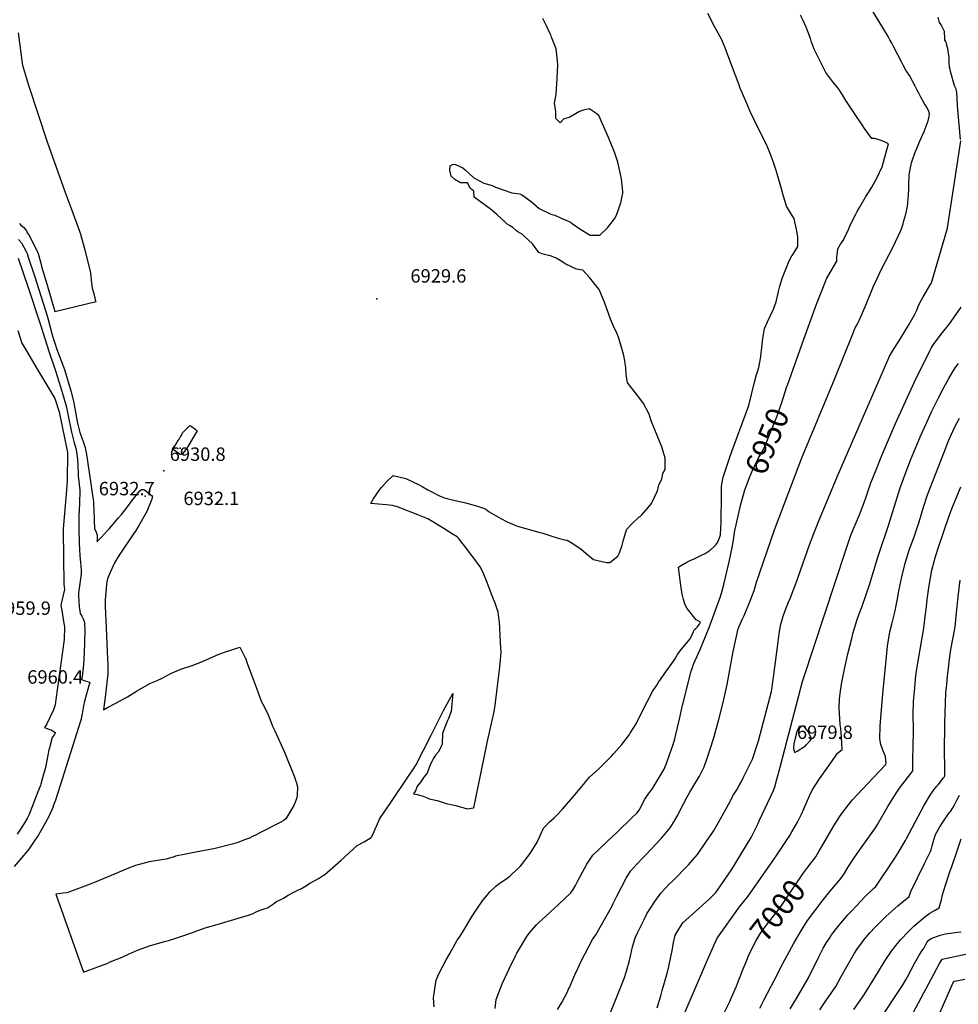
# Model space of a CAD drawing. Units: inches. Extents: x 2509130 to 2514595, y 1507383 to 1512846.
# Drawn here: x 2511055 to 2512263, y 1510317 to 1511583 of the extents above; entities that cross this region are included whole.
import ezdxf
from ezdxf.enums import TextEntityAlignment as Align

# ---------------------------------------------------------------- set-up
doc = ezdxf.new("R2010")
doc.units = ezdxf.units.IN
doc.header["$MEASUREMENT"] = 0
doc.layers.add('tile_2729_04_contour_10ft', color=142, linetype='Continuous')
doc.layers.add('tile_2729_04_spot_elev', color=67, linetype='Continuous')
doc.styles.add('Arial', font='arial.ttf')

msp = doc.modelspace()

# ---------------------------------------------------------------- linework, layer by layer
at = {"layer": 'tile_2729_04_contour_10ft'}
for p, q in [((2511215.8, 1510977.7, 6930), (2511225.6, 1510970.7, 6930)), ((2512250.2, 1510481.8, 7040), (2512253.1, 1510490.7, 7040))]:
    msp.add_line(p, q, dxfattribs=at)
for points, elevation in [([(2511746.9, 1510309.9), (2511752.4, 1510319), (2511759.2, 1510331.8), (2511761.3, 1510336), (2511762.2, 1510338.1), (2511769.2, 1510354.3), (2511773, 1510362.7), (2511777.6, 1510371.8), (2511792.1, 1510399.7), (2511796.4, 1510406), (2511816.3, 1510441.6), (2511818.1, 1510445.3), (2511823.4, 1510455.8), (2511835.1, 1510478.7), (2511840.9, 1510487.8), (2511848.7, 1510496.5), (2511857.7, 1510505.9), (2511860.3, 1510508.4), (2511880.5, 1510530), (2511883.4, 1510533.4), (2511892, 1510543.6), (2511896.2, 1510550.5), (2511901.6, 1510559.9), (2511903.6, 1510563.8), (2511909.1, 1510574.5), (2511913.4, 1510582.6), (2511917.4, 1510589.5), (2511923.6, 1510600.1), (2511929.7, 1510610.1), (2511933.5, 1510617.7), (2511935.6, 1510621.8), (2511939.3, 1510631.9), (2511944.6, 1510648.6), (2511948.4, 1510661.1), (2511954.6, 1510683), (2511960.1, 1510704.7), (2511965.2, 1510727.9), (2511972.9, 1510770.5), (2511977.5, 1510791.9), (2511979.2, 1510798.2), (2511980.3, 1510801.8), (2511984.8, 1510812.5), (2511987, 1510816.8), (2511995.1, 1510836.5), (2511996.9, 1510840.9), (2512000, 1510848.8), (2512000.7, 1510851.7), (2512003, 1510859.7), (2512021.1, 1510911.8), (2512026.3, 1510926.8), (2512061.4, 1511019.3), (2512103.9, 1511121.5), (2512127, 1511179.1), (2512130, 1511186.5), (2512131.3, 1511188.7), (2512133.9, 1511193.6), (2512135, 1511196), (2512143.5, 1511215.7), (2512153.7, 1511240.2), (2512157.7, 1511249.5), (2512164.2, 1511262.8), (2512178.4, 1511290.2), (2512185.4, 1511304.8), (2512186.7, 1511307.5), (2512188.1, 1511310.7), (2512190.5, 1511316.8), (2512191.7, 1511320.4), (2512192.7, 1511324.2), (2512195, 1511333.1), (2512197.2, 1511343.2), (2512197.9, 1511347.6), (2512198.6, 1511357.7), (2512198.8, 1511365), (2512198.8, 1511371.7), (2512199.4, 1511382.5), (2512199.8, 1511386.1), (2512202.4, 1511398.8), (2512203.1, 1511401.3), (2512207.2, 1511412.5), (2512209.2, 1511417.5), (2512212.9, 1511425.9), (2512218.7, 1511439.2), (2512223.9, 1511452.9), (2512225.3, 1511458.7), (2512225.8, 1511461.9), (2512224.6, 1511465), (2512222.1, 1511470.6), (2512219, 1511474.8), (2512214.3, 1511483.4), (2512211.7, 1511488.4), (2512209.8, 1511492.5), (2512207.3, 1511497.6), (2512199.7, 1511511.4), (2512195, 1511518.3), (2512192.1, 1511523.8), (2512189.8, 1511528), (2512179.8, 1511547.6), (2512176.5, 1511553.8), (2512174.6, 1511557.3), (2512172.3, 1511561.5), (2512135.2, 1511623.4)], 6960), ([(2511225.6, 1510970.7), (2511225.7, 1510970.6), (2511225, 1510966.1), (2511218.5, 1510950.4), (2511208, 1510931.5), (2511203.8, 1510925.3), (2511202.2, 1510923), (2511183.8, 1510895.5), (2511182.4, 1510893.4), (2511180.1, 1510889.5), (2511179.1, 1510887.8), (2511177, 1510884.2), (2511169.6, 1510868), (2511168.1, 1510863.8), (2511167.1, 1510860.1), (2511166.5, 1510856.4), (2511164.8, 1510836.8), (2511164.9, 1510834), (2511165.1, 1510828.2), (2511166.4, 1510800.8), (2511168, 1510760.6), (2511168.2, 1510753.6), (2511168.4, 1510746.7), (2511168.2, 1510742.8), (2511168.2, 1510741.4), (2511165.2, 1510715.1), (2511162.9, 1510695.5), (2511167.8, 1510698.1), (2511177.8, 1510703.4), (2511193.6, 1510712), (2511205.1, 1510719.1), (2511222.5, 1510729.2), (2511230.9, 1510732.6), (2511238.4, 1510736), (2511247.7, 1510741.2), (2511250.4, 1510742.6), (2511262.4, 1510747.4), (2511276.7, 1510752.4), (2511288, 1510756.7), (2511310.5, 1510766.3), (2511319.9, 1510769.9), (2511329.1, 1510773), (2511338, 1510775.7), (2511344.8, 1510763.1), (2511345, 1510762.7), (2511345.1, 1510762.3), (2511345.4, 1510761.8), (2511347.8, 1510755.4), (2511355.9, 1510733.3), (2511360.8, 1510719.8), (2511363.5, 1510712.6), (2511366.2, 1510705.6), (2511367.6, 1510702.4), (2511370.3, 1510697.7), (2511374.6, 1510689), (2511377.4, 1510682.4), (2511378.9, 1510677.8), (2511380.3, 1510674.1), (2511383.2, 1510668.1), (2511395.5, 1510640.9), (2511408.8, 1510607.9), (2511409.9, 1510605), (2511411.1, 1510601.6), (2511411.6, 1510599.1), (2511412.2, 1510596.1), (2511411.8, 1510584.9), (2511411.4, 1510582.5), (2511409.8, 1510577.4), (2511407.8, 1510572.4), (2511397.3, 1510555.3), (2511393.8, 1510552.5), (2511390.9, 1510550.6), (2511363.2, 1510536.6), (2511360.2, 1510535.1), (2511353.7, 1510531.9), (2511350.7, 1510530.4), (2511345.5, 1510528.3), (2511340.1, 1510526.2), (2511336.9, 1510525.2), (2511334.3, 1510524.4), (2511328.5, 1510522.7), (2511306.3, 1510516.8), (2511286.1, 1510512.9), (2511278.9, 1510511.6), (2511268.9, 1510509.8), (2511255.5, 1510507.1), (2511253.5, 1510506.4), (2511243.4, 1510503.2), (2511240.3, 1510502.7), (2511221.7, 1510499.6), (2511217, 1510498.5), (2511208.8, 1510496.5), (2511203.9, 1510495.2), (2511195, 1510491.7), (2511177.7, 1510484.5), (2511152.2, 1510473.7), (2511145.8, 1510471), (2511116.8, 1510460.3), (2511115, 1510459.9), (2511110.9, 1510459.4), (2511101.3, 1510458.2), (2511136.9, 1510358), (2511155.3, 1510364.7), (2511168.3, 1510369.6), (2511171.5, 1510371), (2511186.9, 1510377.2), (2511194.8, 1510380.8), (2511206.7, 1510386.2), (2511221.8, 1510391.8), (2511241.2, 1510397.4), (2511246.3, 1510398.7), (2511249.2, 1510399.5), (2511253.3, 1510400.8), (2511266.2, 1510405.1), (2511276.2, 1510408.6), (2511293.5, 1510414.7), (2511311.9, 1510420), (2511318.8, 1510422), (2511350.6, 1510431.5), (2511355.3, 1510433.5), (2511358.4, 1510435), (2511361.2, 1510436.3), (2511364.3, 1510437.6), (2511368.2, 1510438.9), (2511371, 1510439.7), (2511373.8, 1510440.7), (2511378.9, 1510444.1), (2511381.5, 1510445.8), (2511385.5, 1510448.8), (2511389.2, 1510450.5), (2511394.4, 1510453), (2511400.6, 1510456.9), (2511406.7, 1510460.4), (2511412.1, 1510463), (2511417.4, 1510465.6), (2511422, 1510468.2), (2511428, 1510471.7), (2511440.1, 1510478.8), (2511445.5, 1510482), (2511447.7, 1510483.4), (2511454.5, 1510489.4), (2511468.2, 1510501.6), (2511489.3, 1510520.6), (2511498.1, 1510525.5), (2511507.3, 1510530.9), (2511509.4, 1510534.8), (2511514.2, 1510545.5), (2511518.3, 1510555.5), (2511533.4, 1510577.5), (2511555.3, 1510609.8), (2511562.5, 1510620.5), (2511564.6, 1510624), (2511584.5, 1510662.6), (2511600.3, 1510694.3), (2511612.3, 1510716.3), (2511610.3, 1510693), (2511606.5, 1510684), (2511605.3, 1510681.5), (2511601.9, 1510673), (2511599, 1510664.7), (2511598.5, 1510650.5), (2511593.4, 1510640.7), (2511589.8, 1510637.2), (2511587, 1510632.3), (2511585.2, 1510628.8), (2511582.7, 1510623.2), (2511581.1, 1510618.6), (2511579.1, 1510613.7), (2511574.5, 1510608.1), (2511571.2, 1510602.7), (2511566.4, 1510597.1), (2511564.3, 1510591.1), (2511561.6, 1510587.2), (2511566.4, 1510586.5), (2511572.7, 1510584.5), (2511579.2, 1510582.3), (2511581.8, 1510580.9), (2511592.2, 1510578.8), (2511603.9, 1510574.7), (2511616.2, 1510572.3), (2511626.3, 1510569.4), (2511630.9, 1510567.9), (2511639.3, 1510569.3), (2511652.5, 1510633.8), (2511656.7, 1510654.9), (2511664.9, 1510691.1), (2511665.8, 1510695.8), (2511666.6, 1510700.8), (2511667.3, 1510704.8), (2511671.9, 1510743.4), (2511672.6, 1510750), (2511673.6, 1510759.8), (2511674.6, 1510769.7), (2511674.1, 1510774.8), (2511673, 1510790.5), (2511672.9, 1510800.9), (2511672.2, 1510807.9), (2511671.4, 1510814.2), (2511670.4, 1510821.1), (2511666.7, 1510832.4), (2511663.8, 1510840), (2511662.2, 1510844.2), (2511656.3, 1510859.2), (2511650.7, 1510872.7), (2511647.6, 1510879.1), (2511644, 1510883.9), (2511632.9, 1510899), (2511627.4, 1510906.1), (2511623.6, 1510911), (2511619.8, 1510915.8), (2511617.8, 1510917.7), (2511612.8, 1510920.8), (2511607.8, 1510923.9), (2511600.5, 1510928.5), (2511580.1, 1510940.9), (2511578, 1510941.9), (2511567.1, 1510946.1), (2511545.3, 1510954.6), (2511540, 1510956.7), (2511537.2, 1510957.5), (2511534.6, 1510958.1), (2511526.3, 1510959), (2511506.8, 1510960.8), (2511509.8, 1510966.3), (2511518.3, 1510978.6), (2511520.4, 1510981.2), (2511526.9, 1510988.8), (2511535.6, 1510996.6), (2511551.8, 1510992.7), (2511568.2, 1510985.3), (2511573, 1510982.8), (2511580.2, 1510978.2), (2511582, 1510977.3), (2511595.2, 1510970.7), (2511600.2, 1510968.3), (2511604.6, 1510967.2), (2511615.2, 1510964.4), (2511629.2, 1510961.4), (2511645.3, 1510956.9), (2511651.8, 1510954.8), (2511654.9, 1510953.3), (2511659.2, 1510949.8), (2511674.2, 1510941.5), (2511682.4, 1510937.1), (2511689.2, 1510934.1), (2511695.3, 1510931.6), (2511723, 1510923.9), (2511728.2, 1510922.6), (2511737, 1510919.6), (2511747.9, 1510916.1), (2511756.3, 1510914.1), (2511759.2, 1510913.6), (2511764.4, 1510910.5), (2511776.9, 1510902.5), (2511784, 1510896.2), (2511793.4, 1510888.8), (2511810, 1510884.8), (2511814.5, 1510885), (2511824.6, 1510893), (2511826.8, 1510897.2), (2511830.3, 1510907.1), (2511831.3, 1510912.3), (2511834.5, 1510922.6), (2511836.3, 1510927.5), (2511842.6, 1510934.5), (2511851.8, 1510943), (2511853.5, 1510944.2), (2511855.4, 1510946), (2511863.9, 1510955.9), (2511867.7, 1510960.9), (2511875.5, 1510977.1), (2511877.2, 1510984.2), (2511881.3, 1510992.6), (2511882.3, 1510999.1), (2511885.3, 1511004.3), (2511885.5, 1511019), (2511881.3, 1511033.4), (2511875.1, 1511048.2), (2511867.6, 1511067.1), (2511864.9, 1511075.8), (2511857.4, 1511089.5), (2511855.3, 1511092.2), (2511847.2, 1511102.9), (2511839.2, 1511113.2), (2511837.1, 1511116.3), (2511836.6, 1511118.2), (2511835.1, 1511127), (2511834.7, 1511136), (2511834.5, 1511138), (2511834.1, 1511141.1), (2511832.8, 1511148.8), (2511831.8, 1511152.8), (2511828.8, 1511163.1), (2511825.5, 1511174.7), (2511823.2, 1511179.9), (2511819, 1511188.9), (2511815.1, 1511198), (2511807.7, 1511218.4), (2511800.7, 1511236.2), (2511788.7, 1511251), (2511779.7, 1511260.8), (2511776.7, 1511261.5), (2511771.3, 1511262.3), (2511757.6, 1511268.6), (2511750.5, 1511273.2), (2511745.3, 1511276.4), (2511738.1, 1511279.1), (2511735.2, 1511279.9), (2511730.2, 1511281.1), (2511727.4, 1511281.9), (2511723, 1511283.8), (2511714.6, 1511294.7), (2511704, 1511304.8), (2511701.9, 1511306.6), (2511696.1, 1511310.1), (2511694.2, 1511311.4), (2511689.4, 1511315.7), (2511685.2, 1511318.2), (2511682.2, 1511320.2), (2511679.3, 1511323.1), (2511669.1, 1511332.6), (2511660.5, 1511339.6), (2511648, 1511348.7), (2511639.9, 1511354.6), (2511639.2, 1511362.4), (2511634.9, 1511365.8), (2511631.2, 1511373.2), (2511622.3, 1511373.1), (2511614.7, 1511377.6), (2511610, 1511381.8), (2511608.3, 1511389.5), (2511608.8, 1511394.9), (2511612.6, 1511397.1), (2511615.9, 1511396.8), (2511625.2, 1511392.6), (2511628.4, 1511389.3), (2511639.2, 1511379.8), (2511652.1, 1511372.6), (2511663, 1511369.6), (2511667.2, 1511367.8), (2511688.1, 1511360.2), (2511698.3, 1511359.1), (2511700.7, 1511358.1), (2511713.2, 1511349), (2511723.5, 1511340.4), (2511738.4, 1511333.1), (2511743.4, 1511331.5), (2511751, 1511328.4), (2511763.6, 1511322.5), (2511765.9, 1511321.1), (2511777, 1511313), (2511788.8, 1511305.9), (2511801.3, 1511306), (2511811.2, 1511315.2), (2511820.3, 1511326.7), (2511822.8, 1511331.6), (2511828.5, 1511347.3), (2511829.5, 1511351.8), (2511831.1, 1511360), (2511830.9, 1511362.1), (2511829.3, 1511378.4), (2511824.6, 1511400), (2511820.2, 1511412.5), (2511812.5, 1511431.6), (2511800, 1511459.9), (2511798.4, 1511461.3), (2511795.1, 1511463.6), (2511789.9, 1511467), (2511787.5, 1511468.5), (2511780.6, 1511466.6), (2511775.1, 1511465), (2511762.7, 1511457.8), (2511754.6, 1511455.1), (2511750.2, 1511450.5), (2511744.7, 1511456.1), (2511744.8, 1511464.7), (2511743.1, 1511475.8), (2511745.1, 1511486.8), (2511746.7, 1511507.9), (2511747.4, 1511525), (2511747.1, 1511530), (2511745.4, 1511545.4), (2511739.3, 1511560.7), (2511738.6, 1511562.5), (2511737.5, 1511564.9), (2511732.6, 1511575), (2511727.9, 1511584.6)], 6930), ([(2511588.1, 1510313.2), (2511587.5, 1510325), (2511587.7, 1510327.8), (2511590.7, 1510347.6), (2511594.4, 1510355.7), (2511599.5, 1510365.5), (2511603.7, 1510373.6), (2511607.8, 1510380.9), (2511617.9, 1510398.9), (2511620.8, 1510403), (2511625.3, 1510409.8), (2511637.3, 1510429.8), (2511643.8, 1510440), (2511646.7, 1510444.2), (2511651.9, 1510451.3), (2511656.8, 1510457.4), (2511659.8, 1510461.3), (2511667.8, 1510468.6), (2511673.2, 1510472.6), (2511676.6, 1510475), (2511682.4, 1510478.8), (2511685.5, 1510481.3), (2511687.9, 1510483.4), (2511699.5, 1510494), (2511711.6, 1510510.7), (2511720.8, 1510525.1), (2511723.4, 1510530.8), (2511725, 1510534.6), (2511729, 1510543), (2511732.1, 1510546.2), (2511736.4, 1510550.6), (2511742.8, 1510556.5), (2511744.4, 1510558.1), (2511748.2, 1510561.9), (2511751.8, 1510565.7), (2511753.4, 1510567.4), (2511769.3, 1510585.9), (2511780.2, 1510599.4), (2511785.3, 1510605.2), (2511788.3, 1510608.6), (2511800, 1510619.3), (2511809.7, 1510628.9), (2511816.5, 1510635.8), (2511819.5, 1510639.1), (2511829.8, 1510650.8), (2511839.6, 1510663.7), (2511840.6, 1510665.2), (2511848, 1510677.5), (2511856.1, 1510693), (2511862.3, 1510705.4), (2511869.4, 1510718.7), (2511874.6, 1510727.2), (2511876.4, 1510729.9), (2511886.2, 1510744), (2511894.2, 1510754.7), (2511896.4, 1510757.8), (2511898.7, 1510761.7), (2511901.4, 1510766.6), (2511904.9, 1510771), (2511917.2, 1510786.2), (2511920.1, 1510791.8), (2511922, 1510796), (2511923.1, 1510798.5), (2511924.9, 1510800.1), (2511926.5, 1510801.6), (2511929.8, 1510805.3), (2511930.3, 1510806.3), (2511930.9, 1510808), (2511928, 1510809.9), (2511925.5, 1510811), (2511913.8, 1510825.6), (2511910.8, 1510831.1), (2511910.6, 1510831.5), (2511909, 1510837.4), (2511907.3, 1510844.3), (2511905.6, 1510855.1), (2511902.5, 1510878.8), (2511905.3, 1510880.4), (2511913.3, 1510885.1), (2511917.7, 1510887.2), (2511922.8, 1510889.7), (2511931.5, 1510893.9), (2511936.8, 1510896.6), (2511943.5, 1510900.9), (2511948.6, 1510905.2), (2511950.8, 1510907.6), (2511952.1, 1510909.3), (2511953.9, 1510913.2), (2511956.6, 1510920.3), (2511957.1, 1510929), (2511957.4, 1510937.7), (2511958.1, 1510971.1), (2511958, 1510975.4), (2511957.9, 1510978.3), (2511957.8, 1510982.5), (2511958.3, 1510985.8), (2511960, 1510994.4), (2511969.3, 1511021.5), (2511973, 1511032.2), (2511988.9, 1511075.1), (2511993, 1511086.8), (2512000.3, 1511116.7), (2512003.1, 1511126.8), (2512003.8, 1511128.6), (2512005.9, 1511135.5), (2512006.9, 1511140.4), (2512007.6, 1511144.6), (2512008.5, 1511150.1), (2512010, 1511161.4), (2512011.3, 1511172.9), (2512011.6, 1511175.9), (2512012, 1511178.1), (2512013.5, 1511185.8), (2512017.3, 1511194.3), (2512020.7, 1511201.6), (2512024.8, 1511210.6), (2512028.1, 1511220.2), (2512031.3, 1511233.6), (2512033, 1511240.5), (2512036.3, 1511251.5), (2512044.9, 1511273), (2512048.6, 1511279.4), (2512050.1, 1511281.5), (2512056.2, 1511291.4), (2512056.3, 1511299.2), (2512056.1, 1511303.8), (2512054.6, 1511313.7), (2512052.5, 1511323), (2512051.3, 1511327.5), (2512048.2, 1511332.6), (2512041.8, 1511343.1), (2512036.8, 1511359.1), (2512035, 1511365.3), (2512029.6, 1511384.9), (2512028.4, 1511388.9), (2512024.5, 1511400.5), (2512021.7, 1511407.7), (2512019.6, 1511412.9), (2512015.3, 1511423.2), (2512014.3, 1511425.4), (2512006.6, 1511441.3), (2512001.8, 1511450.5), (2511998.6, 1511457.1), (2511995.9, 1511462.8), (2511990.5, 1511475.2), (2511982.2, 1511494.8), (2511980.2, 1511500), (2511966.2, 1511537.5), (2511962.5, 1511546.9), (2511961.2, 1511550), (2511957.9, 1511558), (2511948.9, 1511574.2), (2511940.5, 1511591.2)], 6940), ([(2512042.7, 1511113.1), (2512063.8, 1511172.1), (2512080.1, 1511217.1), (2512086.9, 1511234.1), (2512092.2, 1511247.4), (2512093.4, 1511250.4), (2512099.1, 1511260.2), (2512106.2, 1511272.4), (2512106.4, 1511276.9), (2512107.8, 1511288.5), (2512111.3, 1511294.2), (2512115.2, 1511300.4), (2512116.4, 1511302.9), (2512120.4, 1511311.2), (2512123.3, 1511317.5), (2512128.4, 1511328), (2512130.8, 1511332.7), (2512132.7, 1511336.5), (2512135.4, 1511341.3), (2512143.8, 1511355.5), (2512146.3, 1511359.6), (2512151.4, 1511367.7), (2512158.2, 1511380.1), (2512164.5, 1511394), (2512172.9, 1511423.4), (2512167.8, 1511425.8), (2512165.6, 1511426.7), (2512162.3, 1511427.9), (2512155.2, 1511430.4), (2512151.2, 1511430.4), (2512142, 1511443.3), (2512138.8, 1511447.9), (2512128.3, 1511463.5), (2512118, 1511479.1), (2512113.6, 1511486.4), (2512108.1, 1511495.1), (2512101.2, 1511503.3), (2512092.3, 1511515.2), (2512090.7, 1511518.4), (2512084.6, 1511530.5), (2512077.3, 1511545.1), (2512073.4, 1511555.3), (2512072.4, 1511558.8), (2512067, 1511573.4), (2512062.6, 1511582.7), (2512059.5, 1511589)], 6950), ([(2512265.6, 1511428.8), (2512261.8, 1511472.3), (2512261, 1511482.7), (2512260.6, 1511488.8), (2512260.2, 1511491.9), (2512259.9, 1511493.9), (2512258.4, 1511497.2), (2512257.3, 1511499.5), (2512253.3, 1511513.3), (2512252.5, 1511516.6), (2512252, 1511518.9), (2512251.3, 1511522.1), (2512251, 1511528.1), (2512250.9, 1511531.7), (2512250.8, 1511534.9), (2512250.2, 1511539.5), (2512249.6, 1511542.9), (2512249, 1511545.9), (2512248.1, 1511549.7), (2512247.4, 1511552.8), (2512246.2, 1511555.5), (2512245.5, 1511556.7), (2512245.4, 1511559.2), (2512245.3, 1511561.8), (2512245.1, 1511564.9), (2512245, 1511566.3), (2512244.7, 1511567.7), (2512243.9, 1511569.7), (2512242.4, 1511573.1), (2512240.5, 1511576.4), (2512238.6, 1511579.6), (2512236.6, 1511586.2)], 6970), ([(2511054.8, 1511320.9), (2511055.9, 1511319.2), (2511059.8, 1511316.3), (2511063.6, 1511311.6), (2511064.6, 1511309.1), (2511066.9, 1511306.4), (2511072.6, 1511294.9), (2511075.5, 1511289.1), (2511078.1, 1511283.8), (2511079.4, 1511279.2), (2511082, 1511269.9), (2511083.2, 1511265.5), (2511089.9, 1511243.2), (2511100.2, 1511207.6), (2511153.2, 1511220.6), (2511153, 1511221.1), (2511152, 1511224.8), (2511151, 1511228.5), (2511148.9, 1511235.9), (2511148.6, 1511237.2), (2511147.5, 1511247.8), (2511146.9, 1511253.6), (2511146.2, 1511259.4), (2511139.2, 1511286.5), (2511133.8, 1511306.7), (2511132.5, 1511310.5), (2511122.6, 1511337.5), (2511113.3, 1511361.5), (2511090.6, 1511425.4), (2511066.7, 1511498.6), (2511064.2, 1511506.8), (2511061.6, 1511515.6), (2511059.1, 1511524.3), (2511053.6, 1511566.1)], 6920), ([(2511802.3, 1510273.9), (2511832.6, 1510349.9), (2511835.9, 1510359.2), (2511839.6, 1510372.7), (2511840.7, 1510378.4), (2511843.4, 1510390.5), (2511846.4, 1510400.4), (2511847.2, 1510402.7), (2511850.3, 1510409.2), (2511858.3, 1510425.6), (2511862.5, 1510433.7), (2511864.8, 1510437.8), (2511866.4, 1510440.3), (2511872.1, 1510448.9), (2511879.8, 1510459.3), (2511891.2, 1510471.4), (2511894.9, 1510474.9), (2511915.4, 1510495.9), (2511921.1, 1510502.2), (2511927.1, 1510509.1), (2511938, 1510524.9), (2511947.7, 1510539.2), (2511954.6, 1510551.1), (2511967.2, 1510574.4), (2511973.5, 1510585.9), (2511977.6, 1510592.5), (2511980.8, 1510597.9), (2511983.8, 1510603.2), (2511986.9, 1510609.4), (2511992.4, 1510620.7), (2511997.8, 1510631.9), (2512005.6, 1510655.5), (2512022.2, 1510718.7), (2512022.6, 1510721.5), (2512025.5, 1510740.4), (2512030.8, 1510782.6), (2512032.2, 1510793.1), (2512033.8, 1510803.7), (2512037.5, 1510815.9), (2512041.1, 1510826.4), (2512042.7, 1510830.3), (2512043.8, 1510832.9), (2512046.4, 1510838.5), (2512055.7, 1510863.2), (2512057.2, 1510867.1), (2512071.2, 1510907.4), (2512076.8, 1510922), (2512082.5, 1510936.3), (2512106.9, 1510995.1), (2512173.1, 1511148), (2512174.3, 1511150.2), (2512178.2, 1511156.5), (2512187.2, 1511170.8), (2512199.2, 1511190.6), (2512202.5, 1511196.4), (2512205.7, 1511202.4), (2512209.1, 1511209.5), (2512211, 1511214.2), (2512213.5, 1511219.6), (2512217.1, 1511225.8), (2512227.4, 1511243.3), (2512228, 1511244.3), (2512228, 1511244.4), (2512248.7, 1511314.9), (2512248.7, 1511315.1), (2512248.7, 1511315.2), (2512257.3, 1511371.2), (2512265.8, 1511427.3)], 6970), ([(2511053.5, 1511300.3), (2511057.4, 1511296), (2511063.3, 1511284.7), (2511064.5, 1511282.3), (2511066, 1511277.7), (2511074.3, 1511252.2), (2511090.2, 1511202.3), (2511091.5, 1511197.3), (2511096.7, 1511177.5), (2511098.4, 1511172.3), (2511101, 1511164.2), (2511102.4, 1511159.9), (2511110.2, 1511139.8), (2511112.8, 1511132.9), (2511120.6, 1511105.5), (2511124.3, 1511092.3), (2511126, 1511083.1), (2511128.9, 1511066.3), (2511129.4, 1511064), (2511132.2, 1511051.9), (2511134.7, 1511045.2), (2511136.9, 1511039.3), (2511139.3, 1511032.6), (2511139.8, 1511030), (2511140.9, 1511023.9), (2511150.1, 1510962.9), (2511150.5, 1510949.1), (2511150.7, 1510943.8), (2511150.9, 1510938.3), (2511151.4, 1510928.7), (2511153.3, 1510923.9), (2511154.8, 1510919.8), (2511154.8, 1510917.5), (2511154.7, 1510915.4), (2511154.5, 1510912.7), (2511154.4, 1510911.3), (2511155.2, 1510912.1), (2511157.6, 1510914.7), (2511160.1, 1510917.3), (2511167.8, 1510925.8), (2511170.3, 1510928.7), (2511181.7, 1510941.9), (2511186.2, 1510947), (2511188.7, 1510950.2), (2511190.9, 1510953), (2511193.6, 1510956.5), (2511199.4, 1510964.1), (2511202.6, 1510968.4), (2511209.6, 1510976.8), (2511211.5, 1510978.7), (2511214.5, 1510978.6), (2511215.8, 1510977.7)], 6930), ([(2511053, 1511276.2), (2511065.4, 1511239.7), (2511081.8, 1511190.7), (2511092.3, 1511156.6), (2511101, 1511131.3), (2511107.3, 1511110.8), (2511111.2, 1511097.8), (2511115.1, 1511084.8), (2511117, 1511075.8), (2511121.6, 1511052.3), (2511124.4, 1511040.3), (2511126.6, 1511033), (2511127.6, 1511029.4), (2511128.5, 1511024.8), (2511129.1, 1511020.9), (2511129.4, 1511017.9), (2511129.7, 1511009.3), (2511130.1, 1510999.8), (2511130.4, 1510996.3), (2511132.2, 1510977.7), (2511131.7, 1510960.8), (2511131.2, 1510944.5), (2511131, 1510938.9), (2511131, 1510933.2), (2511131.1, 1510928.7), (2511131.6, 1510909.1), (2511131.9, 1510901.9), (2511132.4, 1510893.5), (2511133.1, 1510885.1), (2511133.9, 1510875), (2511134, 1510869.8), (2511132.2, 1510857.7), (2511130.7, 1510845.7), (2511130.8, 1510842.1), (2511131.3, 1510828.2), (2511132.7, 1510819.4), (2511134.7, 1510815.9), (2511136.7, 1510812.5), (2511138.4, 1510807.8), (2511138.5, 1510803.7), (2511138.6, 1510799.7), (2511138.4, 1510780.5), (2511137.6, 1510759.7), (2511137, 1510754.1), (2511136.5, 1510749.4), (2511135.3, 1510737.9), (2511135.1, 1510737.2), (2511134.3, 1510734.5), (2511136.5, 1510733.3), (2511139.2, 1510732.6), (2511142, 1510731.7), (2511145.1, 1510730.5), (2511142.7, 1510721.9), (2511138.3, 1510706.3), (2511137.2, 1510700.4), (2511135.3, 1510690), (2511134.5, 1510686.2), (2511133.9, 1510683.5), (2511133.1, 1510680.7), (2511107.1, 1510598.1), (2511100.9, 1510579.3), (2511098.6, 1510572.5), (2511097.5, 1510569.8), (2511093.3, 1510559.7), (2511087.7, 1510549.7), (2511082, 1510539.7), (2511078.1, 1510533), (2511075.4, 1510528.9), (2511066.9, 1510516.2), (2511060.2, 1510508.3), (2511047.9, 1510493.8)], 6940), ([(2511875.3, 1510311.9), (2511879.8, 1510327.6), (2511881.6, 1510334.1), (2511888.3, 1510357.8), (2511890.3, 1510365), (2511894.8, 1510387.8), (2511896.4, 1510396), (2511898.5, 1510405.6), (2511900.9, 1510409.9), (2511908.1, 1510421.1), (2511920.1, 1510432.2), (2511942.2, 1510451.8), (2511950.8, 1510460.3), (2511956.8, 1510468.8), (2511966.3, 1510482.6), (2511970.9, 1510489.5), (2511996.3, 1510530.9), (2512000.1, 1510538.8), (2512003.8, 1510546.7), (2512007, 1510553.4), (2512024.7, 1510591.7), (2512026.6, 1510596.2), (2512028.9, 1510604.6), (2512033.4, 1510621.5), (2512039.5, 1510644.7), (2512044.1, 1510662.5), (2512062.3, 1510731.9), (2512063.4, 1510735.5), (2512117.8, 1510900.8), (2512124.5, 1510919.8), (2512136.2, 1510948.3), (2512142, 1510963.5), (2512144, 1510969.5), (2512150.3, 1510987.3), (2512156.8, 1511003.9), (2512163.4, 1511020.5), (2512166.3, 1511027.5), (2512182, 1511063.8), (2512206.2, 1511117.1), (2512225.9, 1511157.1), (2512228.2, 1511161.3), (2512230.6, 1511165.3), (2512240.8, 1511178.7), (2512251.2, 1511191.9), (2512259.5, 1511203.2), (2512266.4, 1511213.4)], 6980), ([(2511052.5, 1511183.2), (2511057.7, 1511167.1), (2511064.1, 1511156.1), (2511076.8, 1511134.3), (2511083.5, 1511123.6), (2511100.3, 1511095.9), (2511106.2, 1511077.5), (2511106.3, 1511076.7), (2511116.3, 1511026.3), (2511116.4, 1511025.8), (2511116.5, 1511025), (2511116.2, 1510990.9), (2511115.1, 1510977.8), (2511111.1, 1510928.2), (2511111, 1510927.6), (2511111, 1510926.5), (2511111.8, 1510856.9), (2511112.6, 1510850.3), (2511109.5, 1510837.2), (2511107.9, 1510830), (2511109.4, 1510820.4), (2511110.9, 1510811.4), (2511112.4, 1510802.1), (2511112.1, 1510785.9), (2511101.4, 1510708.5), (2511100.4, 1510701.6), (2511098.4, 1510695.5), (2511090, 1510677.4), (2511088.5, 1510675.3), (2511086.7, 1510672.6), (2511090.4, 1510671.1), (2511093.3, 1510670.1), (2511095.4, 1510669.5), (2511098, 1510667.8), (2511100.6, 1510666.2), (2511099.6, 1510663.5), (2511097.6, 1510660.9), (2511097, 1510659.9), (2511096.9, 1510659.6), (2511093.6, 1510648.1), (2511093.1, 1510646.1), (2511092.6, 1510643.7), (2511089.8, 1510630.1), (2511088.3, 1510621.1), (2511084.5, 1510607.7), (2511082.2, 1510599.8), (2511081.6, 1510597.9), (2511078.5, 1510589.8), (2511070.7, 1510569.7), (2511066.7, 1510559.6), (2511064.9, 1510556.2), (2511059.7, 1510548), (2511051.7, 1510535.4)], 6950), ([(2511899.5, 1510279.8), (2511940.1, 1510373.6), (2511948.3, 1510392.3), (2511952.4, 1510401.6), (2511981.3, 1510441.7), (2511992.2, 1510455.7), (2512027.2, 1510505.3), (2512038.3, 1510522), (2512045.7, 1510533.5), (2512048.6, 1510538.2), (2512052.8, 1510545.7), (2512055.7, 1510550.9), (2512059.2, 1510557.7), (2512060.7, 1510560.9), (2512063.8, 1510568.1), (2512071.3, 1510584.5), (2512074.8, 1510592.1), (2512084.2, 1510606.5), (2512103.7, 1510634.6), (2512107.2, 1510639.4), (2512113.4, 1510644.3), (2512112.5, 1510660.2), (2512111.4, 1510671.4), (2512110.8, 1510676.4), (2512109.6, 1510690.6), (2512109.4, 1510697.8), (2512110, 1510709.4), (2512111, 1510719.3), (2512112.2, 1510728.4), (2512116.1, 1510747.8), (2512120.7, 1510767.3), (2512125.5, 1510786.9), (2512127.5, 1510794.8), (2512129.1, 1510800.4), (2512132.6, 1510811.4), (2512135.2, 1510818.8), (2512138.5, 1510827.5), (2512144.3, 1510843.6), (2512148.4, 1510856.1), (2512159.7, 1510892.8), (2512173, 1510932.4), (2512187.9, 1510980.7), (2512189.9, 1510986.5), (2512194.2, 1510998.5), (2512201.2, 1511016.5), (2512213.9, 1511047.2), (2512220.7, 1511062.5), (2512228.3, 1511078.7), (2512236.7, 1511095.8), (2512244, 1511109.8), (2512250.5, 1511121.5), (2512255.2, 1511129.6), (2512258.8, 1511135.4), (2512262.8, 1511140.7)], 6990), ([(2511985.8, 1510970.7), (2511986.1, 1510971.9), (2511988.1, 1510978.1), (2511989.7, 1510982.8), (2511994.1, 1510994.3), (2511998.5, 1511004.4), (2512000.8, 1511009.7), (2512002.2, 1511012.6), (2512005.3, 1511018.5), (2512010.1, 1511027.3), (2512014.7, 1511036.1), (2512024.2, 1511059.7), (2512027.1, 1511066.9), (2512029.1, 1511072.2), (2512034, 1511085.9), (2512035.4, 1511090.7), (2512041.6, 1511109.9), (2512042.7, 1511113.1)], 6950), ([(2512074.8, 1510500.3), (2512075.2, 1510500.8), (2512079.2, 1510506.2), (2512083.8, 1510514), (2512087, 1510519.5), (2512094.6, 1510532.9), (2512102.5, 1510546), (2512110, 1510557.8), (2512114.1, 1510563.8), (2512124.3, 1510576.8), (2512126.6, 1510579.6), (2512138.8, 1510593), (2512153.9, 1510608.6), (2512168.9, 1510624.4), (2512169.8, 1510626.1), (2512169.1, 1510635.1), (2512167.7, 1510638.4), (2512165.4, 1510643.6), (2512163.2, 1510650.8), (2512161.5, 1510658.2), (2512162.3, 1510674.3), (2512163.3, 1510690.5), (2512166, 1510720.7), (2512169.7, 1510758.6), (2512171.6, 1510777), (2512174.4, 1510795.5), (2512177.2, 1510805.7), (2512181.5, 1510822.6), (2512185.4, 1510842.9), (2512186.3, 1510848.5), (2512189.8, 1510866.4), (2512194.4, 1510883.9), (2512199.6, 1510900.5), (2512206.2, 1510919.3), (2512212.2, 1510937.1), (2512217.5, 1510954.7), (2512223, 1510971.8), (2512244.4, 1511026.7), (2512250.2, 1511041.2), (2512256, 1511054.5), (2512258.3, 1511059.3), (2512264.1, 1511070.6)], 7000), ([(2511251.7, 1511030.8), (2511253.2, 1511033), (2511254.9, 1511035.2), (2511257.3, 1511038.8), (2511257.4, 1511040), (2511260, 1511043.6), (2511261.6, 1511045.9), (2511263.1, 1511048.2), (2511264.6, 1511051.7), (2511267.4, 1511054.7), (2511273.9, 1511061.1), (2511275.5, 1511060), (2511280.2, 1511056.6), (2511283.3, 1511054.4), (2511270, 1511032), (2511264.5, 1511024.6), (2511262.2, 1511023.7), (2511262, 1511023.8)], 6930), ([(2511262, 1511023.8), (2511252.1, 1511030.2), (2511251.6, 1511030.7), (2511251.7, 1511030.8)], 6930), ([(2512007.2, 1510311.5), (2512012.6, 1510321.8), (2512030.7, 1510357), (2512034.2, 1510364.1), (2512050.7, 1510394.5), (2512059.6, 1510409.6), (2512068.8, 1510424.4), (2512077.9, 1510436.9), (2512087.3, 1510449.1), (2512097.3, 1510461.7), (2512107.6, 1510473.8), (2512111.6, 1510478.2), (2512115.6, 1510484.4), (2512120.6, 1510492.3), (2512128.7, 1510505), (2512134.6, 1510513.3), (2512145.6, 1510528.5), (2512154.1, 1510540.4), (2512156.2, 1510543.7), (2512158.6, 1510547.7), (2512171.9, 1510570.8), (2512182.8, 1510588.3), (2512187, 1510594.6), (2512198.6, 1510609.5), (2512201.6, 1510613.2), (2512204.3, 1510617), (2512204.1, 1510626.2), (2512204, 1510628.7), (2512204, 1510631), (2512205, 1510666.9), (2512204.8, 1510693.1), (2512205, 1510701.3), (2512205.2, 1510706.1), (2512206.1, 1510719), (2512208.2, 1510739.1), (2512209.4, 1510748.1), (2512217.8, 1510797.9), (2512218.2, 1510800.6), (2512220.5, 1510818.9), (2512221.2, 1510824.1), (2512222.6, 1510837.2), (2512225, 1510855.4), (2512228.7, 1510875.1), (2512231.7, 1510886.2), (2512233.5, 1510892.6), (2512237.2, 1510904.4), (2512251.1, 1510944.9), (2512255.7, 1510957.2), (2512260.3, 1510968.5), (2512266.1, 1510982.3)], 7010), ([(2511666.7, 1510311.1), (2511668.2, 1510322.8), (2511675.9, 1510342.8), (2511684.6, 1510362.3), (2511693.4, 1510379.6), (2511694.8, 1510382.2), (2511707.4, 1510403.6), (2511710.7, 1510408.2), (2511720, 1510418.9), (2511722.3, 1510421.3), (2511737, 1510434.8), (2511748.7, 1510445.3), (2511764.2, 1510459.8), (2511767.1, 1510464.3), (2511770.3, 1510469.4), (2511773.7, 1510476.2), (2511781.9, 1510491.2), (2511784.9, 1510496.6), (2511792.5, 1510508.4), (2511801.2, 1510516.7), (2511818.7, 1510533.3), (2511822.6, 1510536.7), (2511844, 1510557.7), (2511848.9, 1510562.5), (2511852.5, 1510566.7), (2511856.1, 1510574), (2511859.3, 1510580.6), (2511864.2, 1510587.3), (2511866.7, 1510590.7), (2511868.7, 1510593.4), (2511879.2, 1510610.3), (2511884.1, 1510618.9), (2511885.8, 1510623.3), (2511887.9, 1510628.8), (2511891.5, 1510638.9), (2511895.6, 1510650.8), (2511897.9, 1510657.9), (2511899.2, 1510663.5), (2511903.8, 1510683.2), (2511907.7, 1510701.3), (2511908.5, 1510704.4), (2511919, 1510745), (2511920.5, 1510749.7), (2511922.1, 1510754.1), (2511930.4, 1510772.8), (2511941.9, 1510801.3), (2511956.5, 1510841.3), (2511958.7, 1510848.4), (2511961.1, 1510856.4), (2511967.7, 1510885.8), (2511971.5, 1510904.2), (2511972.4, 1510908.9), (2511973.2, 1510913.6), (2511974.8, 1510922.9), (2511974.9, 1510924), (2511983, 1510959.9), (2511985.8, 1510970.7)], 6950), ([(2512046.5, 1510310.7), (2512054.4, 1510323.8), (2512065, 1510342.4), (2512069.7, 1510350.7), (2512074.7, 1510360.4), (2512076.2, 1510363.4), (2512083, 1510377.5), (2512088.9, 1510388.8), (2512093.1, 1510395.8), (2512097.2, 1510402.2), (2512099.7, 1510405.7), (2512109.3, 1510418.4), (2512111.6, 1510421), (2512120.7, 1510431.6), (2512125.1, 1510436.4), (2512131.6, 1510443.3), (2512142.6, 1510454.6), (2512153.7, 1510465.3), (2512156.6, 1510467.9), (2512181.7, 1510505.8), (2512186.6, 1510513.5), (2512194.8, 1510527.4), (2512195.7, 1510529), (2512196.2, 1510529.9), (2512203.2, 1510543.3), (2512218.3, 1510571.7), (2512226.5, 1510585.5), (2512231.2, 1510592.4), (2512233.2, 1510594.9), (2512235.2, 1510597.2), (2512236.7, 1510598.8), (2512243.6, 1510607.7), (2512244.5, 1510608.9), (2512245.4, 1510610.2), (2512245.4, 1510620.3), (2512245.4, 1510627.1), (2512245, 1510636), (2512244.9, 1510640.3), (2512245.5, 1510677.7), (2512245.8, 1510691.5), (2512246.1, 1510704.1), (2512246.7, 1510717.3), (2512247.7, 1510728.1), (2512248.8, 1510738.9), (2512249.5, 1510745.2), (2512251.3, 1510760.6), (2512253.2, 1510773), (2512258.1, 1510799.6), (2512258.5, 1510801.9), (2512260.3, 1510820.2), (2512262.4, 1510840.6), (2512264.9, 1510862.2)], 7020), ([(2512084.3, 1510309.6), (2512092.4, 1510321), (2512105.1, 1510339.6), (2512112.1, 1510352.1), (2512119.2, 1510365.2), (2512125.6, 1510376.3), (2512129, 1510382.2), (2512132.2, 1510387), (2512139.2, 1510397), (2512141.4, 1510400), (2512148.8, 1510408.5), (2512155.6, 1510415.9), (2512159.8, 1510420.1), (2512169.4, 1510429.3), (2512185, 1510443.2), (2512199.3, 1510455.2), (2512202.2, 1510463), (2512205.3, 1510469.3), (2512210.2, 1510479.1), (2512219.8, 1510498.5), (2512226.9, 1510513.2), (2512227.6, 1510515.4), (2512229, 1510520.5), (2512229.7, 1510523.3), (2512231, 1510527.9), (2512233.4, 1510534.8), (2512238.8, 1510544.6), (2512242.9, 1510550.8), (2512245.4, 1510554.6), (2512248.2, 1510558.8), (2512251.1, 1510562.6), (2512252.5, 1510564.7), (2512255.6, 1510569.4), (2512257.6, 1510572.9), (2512261.6, 1510580.8), (2512264.1, 1510585.7)], 7030), ([(2512253.1, 1510490.7), (2512253.4, 1510491.4), (2512262.4, 1510517.7), (2512266.4, 1510529.2)], 7040), ([(2511989.6, 1510371), (2511993.7, 1510381), (2512002.1, 1510397.8), (2512007, 1510406), (2512011.1, 1510412.2), (2512018.3, 1510421.9), (2512032.1, 1510439.5), (2512035.4, 1510444), (2512039.1, 1510449.3), (2512050, 1510465.7), (2512062.7, 1510484.2), (2512069.2, 1510493.1), (2512074.8, 1510500.3)], 7000), ([(2512128.1, 1510309.9), (2512139.2, 1510325.7), (2512141.9, 1510329.7), (2512155.3, 1510351.2), (2512168.6, 1510372.7), (2512176.6, 1510384.7), (2512178.4, 1510387.2), (2512182.2, 1510392.2), (2512188.8, 1510400), (2512198.6, 1510410.3), (2512201.5, 1510413.3), (2512205.6, 1510417.1), (2512219.4, 1510429), (2512226.2, 1510433.8), (2512232.9, 1510437.5), (2512238.2, 1510440.4), (2512241.3, 1510452.7), (2512242.1, 1510456.1), (2512246.2, 1510469.8), (2512250.2, 1510481.8)], 7040), ([(2512160.4, 1510294.7), (2512190, 1510339.6), (2512195.2, 1510348.1), (2512197.3, 1510351.8), (2512206.8, 1510369.7), (2512212.4, 1510379.7), (2512216.3, 1510385.8), (2512218.6, 1510389.3), (2512220.3, 1510392.7), (2512222, 1510396.1), (2512224.6, 1510399), (2512227.8, 1510401.3), (2512239.4, 1510405.3), (2512246.1, 1510407.1), (2512252.1, 1510408.2), (2512262, 1510409.5), (2512266.3, 1510409.9)], 7050), ([(2512204.7, 1510305.6), (2512238.6, 1510369.2), (2512241.7, 1510374.7), (2512273.9, 1510381.3)], 7060), ([(2511953.5, 1510290), (2511968.2, 1510319.3), (2511970.8, 1510325.1), (2511977.2, 1510339.7), (2511978.7, 1510343.3), (2511985.9, 1510362.1), (2511989.6, 1510371)], 7000), ([(2512237.6, 1510302.5), (2512251.9, 1510334.9), (2512256.7, 1510345.3), (2512256.9, 1510345.8), (2512257.1, 1510346.2), (2512257.7, 1510346.3), (2512271.1, 1510348.7)], 7070)]:
    msp.add_lwpolyline(points, dxfattribs=dict(at, elevation=elevation))
at = {"layer": 'tile_2729_04_contour_10ft', "elevation": 6980}
msp.add_lwpolyline([(2512052.4, 1510640.5), (2512055.5, 1510642.3), (2512066, 1510648.9), (2512067.5, 1510650.6), (2512073.2, 1510657.2), (2512073.3, 1510659.2), (2512069.2, 1510667.7), (2512064.4, 1510673.8), (2512062.3, 1510674.3), (2512058.1, 1510673.9), (2512055.1, 1510667.1), (2512053, 1510660.4), (2512051, 1510651.6), (2512050.4, 1510645.6), (2512051.6, 1510642.5)], close=True, dxfattribs=at)
at = {"layer": 'tile_2729_04_spot_elev'}
for p in [(2511514.6, 1511223.8, 6929.6), (2511261.5, 1511031.8, 6930.8), (2511240.4, 1511002.9, 6932.1), (2511216.3, 1510970.2, 6932.7), (2512072.3, 1510657.4, 6979.8)]:
    msp.add_point(p, dxfattribs=at)

# ---------------------------------------------------------------- texts
at = {"color": 18, "style": 'Arial'}
for s, p in [('6929.6', (2511593.7, 1511253.5)), ('6930.8', (2511284, 1511024.2)), ('6932.7', (2511192.7, 1510979.9)), ('6932.1', (2511301.6, 1510967.3)), ('6959.9', (2511059.1, 1510826.1)), ('6960.4', (2511100.7, 1510737.6)), ('6979.8', (2512091, 1510666.5))]:
    msp.add_text(s, height=17.28, dxfattribs=at).set_placement(p, align=Align.MIDDLE_CENTER)
for s, rotation, p in [('6950', 68.0586, (2512016.7, 1511040.9)), ('7000', 51.8716, (2512030.3, 1510437.2))]:
    msp.add_text(s, height=28.8, rotation=rotation, dxfattribs=at).set_placement(p, align=Align.MIDDLE_CENTER)

doc.saveas('drawing.dxf')
